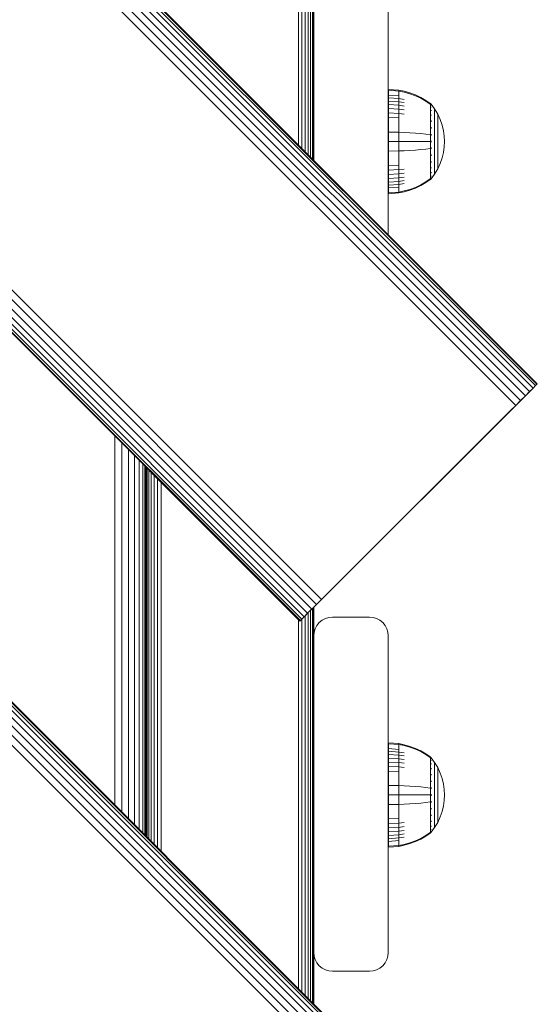
# Model space of a CAD drawing. Units: millimetres. Extents: x 286 to 578302, y -1972 to 596964.
# Drawn here: x 5569 to 5708, y 6487 to 6751 of the extents above; entities that cross this region are included whole.
import ezdxf

# ---------------------------------------------------------------- set-up
doc = ezdxf.new("R2010")
doc.units = ezdxf.units.MM
doc.layers.add('Контур', color=7, linetype='Continuous', lineweight=15)

msp = doc.modelspace()

# ---------------------------------------------------------------- linework, layer by layer
at = {"layer": 'Контур'}
for p, q in [((5707.512, 6653.219), (5000.405, 7360.326)), ((5705.441, 6651.148), (4998.334, 7358.255)), ((5706.36, 6652.067), (4999.253, 7359.173)), ((5707.016, 6652.723), (4999.909, 7359.83)), ((5707.394, 6653.101), (5000.287, 7360.208)), ((5703.044, 6648.751), (4995.937, 7355.858)), ((5704.31, 6650.018), (4997.204, 7357.124)), ((5699.944, 6433.52), (4780.706, 7352.759)), ((5700.323, 6433.898), (4781.084, 7353.137)), ((5700.441, 6434.016), (4781.202, 7353.255)), ((5701.728, 6647.435), (4994.621, 7354.542)), ((5697.239, 6430.815), (4778, 7350.053)), ((5698.37, 6431.945), (4779.131, 7351.184)), ((5699.288, 6432.864), (4780.05, 7352.103)), ((5694.657, 6428.232), (4775.418, 7347.471)), ((5695.973, 6429.548), (4776.734, 7348.787)), ((5649.657, 6595.364), (4942.55, 7302.471)), ((5647.074, 6592.781), (4939.968, 7299.888)), ((5648.341, 6594.048), (4941.234, 7301.155)), ((5644.369, 6590.076), (4937.262, 7297.183)), ((5645.025, 6590.732), (4937.918, 7297.839)), ((5645.944, 6591.651), (4938.837, 7298.757)), ((5643.873, 6589.58), (4936.766, 7296.686)), ((5643.991, 6589.698), (4936.884, 7296.805)), ((5643.476, 6717.256), (5643.476, 6816.251)), ((5644.406, 6716.325), (5644.406, 6815.32)), ((5645.302, 6715.429), (5645.302, 6814.424)), ((5646.101, 6714.63), (5646.101, 6813.625)), ((5646.751, 6713.981), (5646.751, 6812.975)), ((5647.215, 6713.517), (5647.215, 6812.511)), ((5647.482, 6713.249), (5647.482, 6812.244)), ((5647.566, 6760.645), (5647.566, 6713.166)), ((5667.566, 6760.645), (5667.566, 6693.166)), ((5667.579, 6732.194), (5670.357, 6731.966)), ((5667.579, 6732.194), (5667.579, 6731.96)), ((5667.579, 6731.96), (5670.357, 6731.736)), ((5667.579, 6731.96), (5667.579, 6731.653)), ((5670.357, 6731.966), (5671.852, 6731.67)), ((5670.357, 6731.966), (5670.357, 6731.736)), ((5667.579, 6731.653), (5667.579, 6731.211)), ((5667.579, 6731.211), (5667.579, 6730.63)), ((5667.579, 6730.63), (5667.579, 6729.912)), ((5667.579, 6730.63), (5670.357, 6730.427)), ((5667.579, 6729.912), (5667.579, 6729.063)), ((5667.579, 6729.912), (5670.357, 6729.721)), ((5670.357, 6731.736), (5671.852, 6731.445)), ((5670.357, 6731.736), (5670.357, 6731.434)), ((5670.357, 6731.434), (5670.357, 6730.999)), ((5670.357, 6730.999), (5670.357, 6730.427)), ((5670.357, 6730.427), (5670.357, 6729.721)), ((5670.357, 6729.721), (5671.852, 6729.473)), ((5670.357, 6729.721), (5670.357, 6728.885)), ((5673.343, 6731.247), (5671.852, 6731.67)), ((5673.343, 6731.029), (5671.852, 6731.445)), ((5674.814, 6730.695), (5673.343, 6731.247)), ((5674.814, 6730.486), (5673.343, 6731.029)), ((5676.25, 6730.016), (5674.814, 6730.695)), ((5676.25, 6729.819), (5674.814, 6730.486)), ((5677.633, 6729.214), (5676.25, 6730.016)), ((5677.633, 6729.03), (5676.25, 6729.819)), ((5678.806, 6728.394), (5677.633, 6729.214)), ((5667.579, 6729.063), (5667.579, 6728.094)), ((5667.579, 6729.063), (5670.357, 6728.885)), ((5667.579, 6728.094), (5667.579, 6727.018)), ((5667.579, 6728.094), (5670.357, 6727.932)), ((5667.579, 6727.018), (5667.579, 6725.855)), ((5667.579, 6727.018), (5670.357, 6726.874)), ((5670.357, 6728.885), (5671.852, 6728.656)), ((5670.357, 6728.885), (5670.357, 6727.932)), ((5670.357, 6727.932), (5671.852, 6727.723)), ((5670.357, 6727.932), (5670.357, 6726.874)), ((5670.357, 6726.874), (5671.852, 6726.688)), ((5670.357, 6726.874), (5670.357, 6725.73)), ((5678.806, 6728.224), (5677.633, 6729.03)), ((5678.916, 6728.394), (5678.806, 6728.394)), ((5678.916, 6727.254), (5678.806, 6727.254)), ((5678.916, 6726.731), (5678.806, 6726.731)), ((5678.916, 6728.353), (5678.916, 6728.394)), ((5678.916, 6728.394), (5679.011, 6728.279)), ((5678.916, 6728.353), (5678.916, 6728.224)), ((5678.916, 6728.224), (5678.916, 6728)), ((5678.916, 6728), (5678.916, 6727.678)), ((5678.916, 6727.678), (5678.916, 6727.254)), ((5678.916, 6727.254), (5678.916, 6726.731)), ((5678.916, 6726.731), (5678.916, 6726.113)), ((5679.011, 6728.279), (5679.064, 6728.205)), ((5679.079, 6728.194), (5679.064, 6728.205)), ((5679.079, 6728.027), (5679.064, 6728.038)), ((5679.079, 6728.027), (5679.064, 6728.013)), ((5679.079, 6727.492), (5679.064, 6727.455)), ((5679.079, 6726.564), (5679.064, 6726.574)), ((5679.079, 6726.564), (5679.064, 6726.503)), ((5679.079, 6727.492), (5679.065, 6727.502)), ((5679.079, 6728.027), (5679.072, 6728.004)), ((5679.079, 6727.492), (5679.073, 6727.451)), ((5679.079, 6726.564), (5679.073, 6726.504)), ((5679.079, 6728.194), (5679.079, 6728.177)), ((5679.079, 6728.185), (5679.981, 6726.949)), ((5679.079, 6728.045), (5679.079, 6728.027)), ((5679.079, 6727.977), (5679.079, 6728.027)), ((5679.079, 6727.492), (5679.079, 6727.542)), ((5679.079, 6727.413), (5679.079, 6727.492)), ((5679.079, 6726.564), (5679.079, 6726.647)), ((5679.079, 6726.454), (5679.079, 6726.564)), ((5679.981, 6726.949), (5680.802, 6725.543)), ((5679.981, 6726.949), (5679.981, 6726.914)), ((5679.981, 6726.914), (5679.981, 6726.803)), ((5679.981, 6726.611), (5679.981, 6726.803)), ((5679.981, 6726.335), (5679.981, 6726.611)), ((5667.579, 6725.855), (5667.579, 6724.624)), ((5667.579, 6725.855), (5670.357, 6725.73)), ((5667.579, 6724.624), (5667.579, 6723.347)), ((5667.579, 6724.624), (5670.357, 6724.519)), ((5670.357, 6725.73), (5671.852, 6725.568)), ((5670.357, 6725.73), (5670.357, 6724.519)), ((5670.357, 6724.519), (5670.357, 6723.263)), ((5678.916, 6726.113), (5678.806, 6726.113)), ((5678.916, 6725.406), (5678.806, 6725.406)), ((5678.916, 6724.623), (5678.806, 6724.623)), ((5678.916, 6726.113), (5678.916, 6725.406)), ((5678.916, 6725.406), (5678.916, 6724.623)), ((5678.916, 6724.623), (5678.916, 6723.776)), ((5679.079, 6725.265), (5679.064, 6725.273)), ((5679.079, 6725.265), (5679.064, 6725.186)), ((5679.079, 6725.265), (5679.073, 6725.192)), ((5679.079, 6725.265), (5679.079, 6725.372)), ((5679.079, 6725.133), (5679.079, 6725.265)), ((5679.981, 6725.971), (5679.981, 6726.335)), ((5679.981, 6725.522), (5679.981, 6725.971)), ((5679.981, 6724.991), (5679.981, 6725.522)), ((5679.981, 6724.385), (5679.981, 6724.991)), ((5679.981, 6723.712), (5679.981, 6724.385)), ((5680.802, 6725.543), (5681.466, 6724.084)), ((5680.802, 6725.543), (5680.802, 6725.513)), ((5680.802, 6725.513), (5680.802, 6725.42)), ((5680.802, 6725.259), (5680.802, 6725.42)), ((5680.802, 6725.027), (5680.802, 6725.259)), ((5680.802, 6724.722), (5680.802, 6725.027)), ((5680.802, 6724.345), (5680.802, 6724.722)), ((5680.802, 6723.899), (5680.802, 6724.345)), ((5680.802, 6723.39), (5680.802, 6723.899)), ((5681.466, 6724.084), (5681.971, 6722.596)), ((5667.579, 6723.347), (5667.579, 6722.046)), ((5667.579, 6722.046), (5667.579, 6720.742)), ((5670.357, 6723.263), (5670.357, 6721.983)), ((5670.357, 6721.983), (5670.357, 6720.7)), ((5678.916, 6723.776), (5678.806, 6723.776)), ((5678.916, 6722.879), (5678.806, 6722.879)), ((5678.916, 6723.776), (5678.916, 6722.879)), ((5678.916, 6722.879), (5678.916, 6721.949)), ((5678.916, 6721.949), (5678.916, 6721.001)), ((5679.079, 6723.666), (5679.064, 6723.672)), ((5679.079, 6723.666), (5679.064, 6723.571)), ((5679.079, 6721.875), (5679.064, 6721.879)), ((5679.079, 6721.875), (5679.064, 6721.771)), ((5679.079, 6721.875), (5679.072, 6721.778)), ((5679.079, 6723.666), (5679.073, 6723.579)), ((5679.079, 6723.666), (5679.079, 6723.799)), ((5679.079, 6723.509), (5679.079, 6723.666)), ((5679.079, 6721.875), (5679.079, 6722.031)), ((5679.079, 6721.695), (5679.079, 6721.875)), ((5679.981, 6722.985), (5679.981, 6723.712)), ((5679.981, 6722.215), (5679.981, 6722.985)), ((5679.981, 6721.417), (5679.981, 6722.215)), ((5679.981, 6720.603), (5679.981, 6721.417)), ((5680.802, 6722.826), (5680.802, 6723.39)), ((5680.802, 6722.215), (5680.802, 6722.826)), ((5680.802, 6721.569), (5680.802, 6722.215)), ((5680.802, 6720.899), (5680.802, 6721.569)), ((5681.971, 6722.596), (5682.322, 6721.105)), ((5667.579, 6720.742), (5667.579, 6718.194)), ((5667.579, 6720.742), (5670.357, 6720.7)), ((5670.357, 6720.7), (5671.852, 6720.646)), ((5670.357, 6720.7), (5670.357, 6718.194)), ((5673.343, 6720.569), (5671.852, 6720.646)), ((5674.814, 6720.469), (5673.343, 6720.569)), ((5676.25, 6720.345), (5674.814, 6720.469)), ((5677.633, 6720.199), (5676.25, 6720.345)), ((5678.806, 6720.05), (5677.633, 6720.199)), ((5678.916, 6720.05), (5678.806, 6720.05)), ((5678.916, 6721.001), (5678.916, 6720.05)), ((5678.916, 6720.05), (5678.916, 6719.11)), ((5678.916, 6719.11), (5678.916, 6718.194)), ((5679.079, 6720.014), (5679.064, 6720.016)), ((5679.079, 6720.014), (5679.079, 6720.189)), ((5679.079, 6719.816), (5679.079, 6720.014)), ((5679.981, 6719.787), (5679.981, 6720.603)), ((5679.981, 6718.981), (5679.981, 6719.787)), ((5679.981, 6718.194), (5679.981, 6718.981)), ((5680.802, 6720.216), (5680.802, 6720.899)), ((5680.802, 6719.531), (5680.802, 6720.216)), ((5680.802, 6718.854), (5680.802, 6719.531)), ((5680.802, 6718.194), (5680.802, 6718.854)), ((5682.322, 6721.105), (5682.524, 6719.632)), ((5682.524, 6719.632), (5682.589, 6718.194)), ((5667.579, 6718.194), (5667.579, 6715.646)), ((5667.579, 6718.194), (5670.357, 6718.194)), ((5670.357, 6718.194), (5671.852, 6718.194)), ((5670.357, 6718.194), (5670.357, 6715.688)), ((5673.343, 6718.194), (5671.852, 6718.194)), ((5674.814, 6718.194), (5673.343, 6718.194)), ((5674.814, 6715.919), (5673.343, 6715.819)), ((5676.25, 6718.194), (5674.814, 6718.194)), ((5676.25, 6716.043), (5674.814, 6715.919)), ((5677.633, 6718.194), (5676.25, 6718.194)), ((5677.633, 6716.189), (5676.25, 6716.043)), ((5678.806, 6718.194), (5677.633, 6718.194)), ((5678.806, 6716.338), (5677.633, 6716.189)), ((5678.916, 6718.194), (5678.916, 6717.278)), ((5678.916, 6717.278), (5678.916, 6716.338)), ((5678.916, 6716.338), (5678.916, 6715.387)), ((5679.079, 6718.194), (5679.064, 6718.194)), ((5679.079, 6716.374), (5679.064, 6716.372)), ((5679.079, 6716.374), (5679.064, 6716.264)), ((5679.079, 6716.374), (5679.072, 6716.276)), ((5679.079, 6718.194), (5679.079, 6718.383)), ((5679.079, 6718.005), (5679.079, 6718.194)), ((5679.079, 6716.374), (5679.079, 6716.572)), ((5679.079, 6716.199), (5679.079, 6716.374)), ((5679.981, 6717.407), (5679.981, 6718.194)), ((5679.981, 6716.601), (5679.981, 6717.407)), ((5679.981, 6715.785), (5679.981, 6716.601)), ((5680.802, 6717.534), (5680.802, 6718.194)), ((5680.802, 6716.857), (5680.802, 6717.534)), ((5680.802, 6716.172), (5680.802, 6716.857)), ((5680.802, 6715.489), (5680.802, 6716.172)), ((5682.524, 6716.756), (5682.322, 6715.283)), ((5682.524, 6716.756), (5682.589, 6718.194)), ((5667.579, 6715.646), (5670.357, 6715.688)), ((5667.579, 6715.646), (5667.579, 6714.342)), ((5667.579, 6714.342), (5667.579, 6713.041)), ((5670.357, 6715.688), (5671.852, 6715.742)), ((5670.357, 6715.688), (5670.357, 6714.405)), ((5670.357, 6714.405), (5670.357, 6713.125)), ((5673.343, 6715.819), (5671.852, 6715.742)), ((5678.916, 6713.509), (5678.806, 6713.509)), ((5678.916, 6715.387), (5678.916, 6714.439)), ((5678.916, 6714.439), (5678.916, 6713.509)), ((5678.916, 6713.509), (5678.916, 6712.612)), ((5679.079, 6714.513), (5679.064, 6714.509)), ((5679.079, 6714.513), (5679.064, 6714.402)), ((5679.079, 6714.513), (5679.073, 6714.422)), ((5679.079, 6714.513), (5679.079, 6714.693)), ((5679.079, 6714.356), (5679.079, 6714.513)), ((5679.981, 6714.971), (5679.981, 6715.785)), ((5679.981, 6714.173), (5679.981, 6714.971)), ((5679.981, 6713.403), (5679.981, 6714.173)), ((5679.981, 6712.675), (5679.981, 6713.403)), ((5680.802, 6714.819), (5680.802, 6715.489)), ((5680.802, 6714.173), (5680.802, 6714.819)), ((5680.802, 6713.562), (5680.802, 6714.173)), ((5680.802, 6712.998), (5680.802, 6713.562)), ((5681.971, 6713.792), (5681.466, 6712.304)), ((5682.322, 6715.283), (5681.971, 6713.792)), ((5667.579, 6713.041), (5667.579, 6711.764)), ((5667.579, 6711.764), (5670.357, 6711.869)), ((5667.579, 6711.764), (5667.579, 6710.533)), ((5667.579, 6710.533), (5670.357, 6710.658)), ((5670.357, 6713.125), (5670.357, 6711.869)), ((5670.357, 6711.869), (5670.357, 6710.658)), ((5670.357, 6710.658), (5671.852, 6710.82)), ((5670.357, 6710.658), (5670.357, 6709.514)), ((5678.916, 6712.612), (5678.806, 6712.612)), ((5678.916, 6711.765), (5678.806, 6711.765)), ((5678.916, 6710.981), (5678.806, 6710.981)), ((5678.916, 6712.612), (5678.916, 6711.765)), ((5678.916, 6711.765), (5678.916, 6710.981)), ((5678.916, 6710.981), (5678.916, 6710.275)), ((5679.079, 6712.722), (5679.064, 6712.716)), ((5679.079, 6712.722), (5679.064, 6712.62)), ((5679.079, 6711.123), (5679.064, 6711.115)), ((5679.079, 6711.123), (5679.064, 6711.037)), ((5679.079, 6712.722), (5679.073, 6712.642)), ((5679.079, 6711.123), (5679.073, 6711.058)), ((5679.079, 6712.722), (5679.079, 6712.879)), ((5679.079, 6712.589), (5679.079, 6712.722)), ((5679.079, 6711.123), (5679.079, 6711.255)), ((5679.079, 6711.016), (5679.079, 6711.123)), ((5679.981, 6712.003), (5679.981, 6712.675)), ((5679.981, 6711.397), (5679.981, 6712.003)), ((5679.981, 6710.866), (5679.981, 6711.397)), ((5679.981, 6710.417), (5679.981, 6710.866)), ((5680.802, 6710.845), (5679.981, 6709.438)), ((5680.802, 6712.489), (5680.802, 6712.998)), ((5680.802, 6712.043), (5680.802, 6712.489)), ((5681.466, 6712.304), (5680.802, 6710.845)), ((5680.802, 6711.666), (5680.802, 6712.043)), ((5680.802, 6711.361), (5680.802, 6711.666)), ((5680.802, 6711.129), (5680.802, 6711.361)), ((5680.802, 6710.968), (5680.802, 6711.129)), ((5680.802, 6710.875), (5680.802, 6710.968)), ((5680.802, 6710.845), (5680.802, 6710.875)), ((5667.579, 6710.533), (5667.579, 6709.37)), ((5667.579, 6709.37), (5670.357, 6709.514)), ((5667.579, 6709.37), (5667.579, 6708.294)), ((5667.579, 6708.294), (5670.357, 6708.456)), ((5667.579, 6708.294), (5667.579, 6707.325)), ((5670.357, 6709.514), (5671.852, 6709.7)), ((5670.357, 6709.514), (5670.357, 6708.456)), ((5670.357, 6708.456), (5671.852, 6708.665)), ((5670.357, 6708.456), (5670.357, 6707.502)), ((5677.633, 6707.358), (5678.806, 6708.164)), ((5677.633, 6707.174), (5678.806, 6707.994)), ((5678.916, 6710.275), (5678.806, 6710.275)), ((5678.916, 6709.657), (5678.806, 6709.657)), ((5678.916, 6709.134), (5678.806, 6709.134)), ((5678.916, 6708.164), (5678.806, 6708.164)), ((5678.806, 6707.994), (5678.916, 6707.994)), ((5678.916, 6710.275), (5678.916, 6709.657)), ((5678.916, 6709.657), (5678.916, 6709.134)), ((5678.916, 6709.134), (5678.916, 6708.71)), ((5678.916, 6708.71), (5678.916, 6708.388)), ((5678.916, 6708.388), (5678.916, 6708.164)), ((5678.916, 6708.035), (5678.916, 6708.164)), ((5679.011, 6708.109), (5678.916, 6707.994)), ((5678.916, 6708.035), (5678.916, 6707.994)), ((5679.011, 6708.109), (5679.064, 6708.183)), ((5679.079, 6709.824), (5679.064, 6709.814)), ((5679.079, 6709.824), (5679.064, 6709.754)), ((5679.079, 6708.896), (5679.064, 6708.85)), ((5679.079, 6708.361), (5679.064, 6708.35)), ((5679.064, 6708.183), (5679.079, 6708.194)), ((5679.079, 6708.896), (5679.065, 6708.886)), ((5679.079, 6709.824), (5679.072, 6709.773)), ((5679.079, 6708.896), (5679.072, 6708.864)), ((5679.079, 6709.824), (5679.079, 6709.934)), ((5679.079, 6709.741), (5679.079, 6709.824)), ((5679.079, 6708.203), (5679.981, 6709.438)), ((5679.079, 6708.896), (5679.079, 6708.975)), ((5679.079, 6708.846), (5679.079, 6708.896)), ((5679.079, 6708.361), (5679.079, 6708.411)), ((5679.079, 6708.343), (5679.079, 6708.361)), ((5679.079, 6708.194), (5679.079, 6708.211)), ((5679.981, 6710.053), (5679.981, 6710.417)), ((5679.981, 6709.777), (5679.981, 6710.053)), ((5679.981, 6709.585), (5679.981, 6709.777)), ((5679.981, 6709.474), (5679.981, 6709.585)), ((5679.981, 6709.438), (5679.981, 6709.474)), ((5667.579, 6707.325), (5670.357, 6707.502)), ((5667.579, 6707.325), (5667.579, 6706.476)), ((5667.579, 6706.476), (5670.357, 6706.667)), ((5667.579, 6706.476), (5667.579, 6705.758)), ((5667.579, 6705.758), (5670.357, 6705.961)), ((5667.579, 6705.758), (5667.579, 6705.177)), ((5670.357, 6707.502), (5671.852, 6707.732)), ((5670.357, 6707.502), (5670.357, 6706.667)), ((5670.357, 6706.667), (5671.852, 6706.915)), ((5670.357, 6706.667), (5670.357, 6705.961)), ((5670.357, 6705.961), (5670.357, 6705.389)), ((5670.357, 6705.389), (5670.357, 6704.954)), ((5671.852, 6704.943), (5673.343, 6705.359)), ((5673.343, 6705.359), (5674.814, 6705.901)), ((5673.343, 6705.141), (5674.814, 6705.693)), ((5674.814, 6705.901), (5676.25, 6706.569)), ((5674.814, 6705.693), (5676.25, 6706.372)), ((5676.25, 6706.569), (5677.633, 6707.358)), ((5676.25, 6706.372), (5677.633, 6707.174)), ((5667.579, 6705.177), (5667.579, 6704.734)), ((5667.579, 6704.734), (5667.579, 6704.428)), ((5667.579, 6704.428), (5670.357, 6704.652)), ((5667.579, 6704.428), (5667.579, 6704.194)), ((5667.579, 6704.194), (5670.357, 6704.422)), ((5670.357, 6704.954), (5670.357, 6704.652)), ((5670.357, 6704.652), (5671.852, 6704.943)), ((5670.357, 6704.422), (5671.852, 6704.718)), ((5670.357, 6704.422), (5670.357, 6704.652)), ((5671.852, 6704.718), (5673.343, 6705.141)), ((5707.016, 6652.723), (5706.36, 6652.067)), ((5707.394, 6653.101), (5707.016, 6652.723)), ((5707.394, 6653.101), (5707.512, 6653.219)), ((5650.944, 6596.651), (5706.36, 6652.067)), ((5701.728, 6647.435), (5704.31, 6650.018)), ((5704.31, 6650.018), (5703.044, 6648.751)), ((5705.441, 6651.148), (5704.31, 6650.018)), ((5706.36, 6652.067), (5705.441, 6651.148)), ((5650.944, 6596.651), (5701.728, 6647.435)), ((5700.441, 6646.148), (5701.728, 6647.435)), ((5703.044, 6648.751), (5701.728, 6647.435)), ((5700.441, 6646.148), (5650.944, 6596.651)), ((5594.254, 6540.203), (5594.254, 6639.199)), ((5596.115, 6538.342), (5596.115, 6637.337)), ((5597.906, 6536.551), (5597.906, 6635.546)), ((5599.505, 6534.952), (5599.505, 6633.947)), ((5600.804, 6533.653), (5600.804, 6632.648)), ((5601.732, 6532.725), (5601.732, 6631.72)), ((5602.267, 6532.19), (5602.267, 6631.185)), ((5602.434, 6532.023), (5602.434, 6631.018)), ((5602.566, 6630.887), (5602.566, 6551.018)), ((5602.566, 6630.886), (5602.566, 6531.891)), ((5602.566, 6531.891), (5602.566, 6630.886)), ((5602.566, 6630.886), (5602.566, 6550.082)), ((5602.649, 6531.808), (5602.649, 6630.803)), ((5602.917, 6531.54), (5602.917, 6630.535)), ((5603.381, 6531.076), (5603.381, 6630.071)), ((5604.03, 6530.427), (5604.03, 6629.422)), ((5604.83, 6529.628), (5604.83, 6628.623)), ((5605.725, 6528.732), (5605.725, 6627.727)), ((5606.656, 6527.801), (5606.656, 6626.796)), ((5650.944, 6596.651), (5648.341, 6594.048)), ((5649.657, 6595.364), (5648.341, 6594.048)), ((5649.657, 6595.364), (5650.944, 6596.651)), ((5648.341, 6594.048), (5645.944, 6591.651)), ((5647.458, 6593.165), (5645.944, 6591.651)), ((5647.074, 6592.781), (5645.944, 6591.651)), ((5646.101, 6488.356), (5646.101, 6591.808)), ((5646.751, 6487.707), (5646.751, 6592.458)), ((5648.341, 6594.048), (5647.074, 6592.781)), ((5647.215, 6487.242), (5647.215, 6592.922)), ((5647.482, 6486.975), (5647.482, 6593.189)), ((5647.566, 6585.646), (5647.566, 6593.273)), ((5647.566, 6585.646), (5647.566, 6593.273)), ((5643.476, 6490.982), (5643.476, 6589.977)), ((5645.725, 6591.432), (5643.873, 6589.58)), ((5643.873, 6589.58), (5643.991, 6589.698)), ((5644.369, 6590.076), (5643.991, 6589.698)), ((5645.025, 6590.732), (5644.369, 6590.076)), ((5644.406, 6490.051), (5644.406, 6590.113)), ((5645.944, 6591.651), (5645.025, 6590.732)), ((5645.302, 6489.155), (5645.302, 6591.009)), ((5645.47, 6591.177), (5645.944, 6591.651)), ((5649.03, 6589.181), (5648.381, 6588.381)), ((5649.83, 6589.83), (5649.03, 6589.181)), ((5650.725, 6590.294), (5649.83, 6589.83)), ((5651.656, 6590.562), (5650.725, 6590.294)), ((5652.566, 6590.645), (5651.656, 6590.562)), ((5652.566, 6590.645), (5662.566, 6590.645)), ((5662.566, 6590.645), (5663.476, 6590.562)), ((5663.476, 6590.562), (5664.406, 6590.294)), ((5664.406, 6590.294), (5665.302, 6589.83)), ((5665.302, 6589.83), (5666.101, 6589.181)), ((5666.101, 6589.181), (5666.751, 6588.381)), ((5647.566, 6585.645), (5647.649, 6586.555)), ((5647.917, 6587.486), (5647.649, 6586.555)), ((5648.381, 6588.381), (5647.917, 6587.486)), ((5666.751, 6588.381), (5667.215, 6587.486)), ((5667.215, 6587.486), (5667.482, 6586.555)), ((5667.566, 6585.645), (5667.482, 6586.555)), ((5647.566, 6585.645), (5647.566, 6500.645)), ((5667.566, 6585.645), (5667.566, 6500.645)), ((5667.579, 6556.922), (5670.357, 6556.693)), ((5667.579, 6556.922), (5667.579, 6556.688)), ((5667.579, 6556.688), (5670.357, 6556.464)), ((5667.579, 6556.688), (5667.579, 6556.381)), ((5667.579, 6556.381), (5667.579, 6555.939)), ((5667.579, 6555.939), (5667.579, 6555.358)), ((5667.579, 6555.358), (5667.579, 6554.64)), ((5667.579, 6555.358), (5670.357, 6555.155)), ((5670.357, 6556.693), (5671.852, 6556.397)), ((5670.357, 6556.693), (5670.357, 6556.464)), ((5670.357, 6556.464), (5671.852, 6556.172)), ((5670.357, 6556.464), (5670.357, 6556.162)), ((5670.357, 6556.162), (5670.357, 6555.726)), ((5670.357, 6555.726), (5670.357, 6555.155)), ((5670.357, 6555.155), (5670.357, 6554.449)), ((5673.343, 6555.974), (5671.852, 6556.397)), ((5673.343, 6555.757), (5671.852, 6556.172)), ((5674.814, 6555.423), (5673.343, 6555.974)), ((5674.814, 6555.214), (5673.343, 6555.757)), ((5676.25, 6554.744), (5674.814, 6555.423)), ((5676.25, 6554.547), (5674.814, 6555.214)), ((5667.579, 6554.64), (5667.579, 6553.791)), ((5667.579, 6554.64), (5670.357, 6554.449)), ((5667.579, 6553.791), (5667.579, 6552.821)), ((5667.579, 6553.791), (5670.357, 6553.613)), ((5667.579, 6552.821), (5667.579, 6551.746)), ((5667.579, 6552.821), (5670.357, 6552.66)), ((5670.357, 6554.449), (5671.852, 6554.201)), ((5670.357, 6554.449), (5670.357, 6553.613)), ((5670.357, 6553.613), (5671.852, 6553.383)), ((5670.357, 6553.613), (5670.357, 6552.66)), ((5670.357, 6552.66), (5671.852, 6552.451)), ((5670.357, 6552.66), (5670.357, 6551.602)), ((5677.633, 6553.941), (5676.25, 6554.744)), ((5677.633, 6553.757), (5676.25, 6554.547)), ((5678.806, 6553.122), (5677.633, 6553.941)), ((5678.806, 6552.951), (5677.633, 6553.757)), ((5678.916, 6553.122), (5678.806, 6553.122)), ((5678.916, 6553.08), (5678.916, 6553.122)), ((5678.916, 6553.122), (5679.011, 6553.007)), ((5678.916, 6553.08), (5678.916, 6552.951)), ((5678.916, 6552.951), (5678.916, 6552.728)), ((5678.916, 6552.728), (5678.916, 6552.406)), ((5678.916, 6552.406), (5678.916, 6551.982)), ((5679.011, 6553.007), (5679.064, 6552.933)), ((5679.079, 6552.922), (5679.064, 6552.933)), ((5679.079, 6552.755), (5679.064, 6552.766)), ((5679.079, 6552.755), (5679.064, 6552.741)), ((5679.079, 6552.22), (5679.064, 6552.183)), ((5679.079, 6552.22), (5679.065, 6552.23)), ((5679.079, 6552.755), (5679.072, 6552.732)), ((5679.079, 6552.22), (5679.073, 6552.179)), ((5679.079, 6552.922), (5679.079, 6552.904)), ((5679.079, 6552.913), (5679.981, 6551.677)), ((5679.079, 6552.773), (5679.079, 6552.755)), ((5679.079, 6552.705), (5679.079, 6552.755)), ((5679.079, 6552.22), (5679.079, 6552.27)), ((5679.079, 6552.141), (5679.079, 6552.22)), ((5602.566, 6551.018), (5602.434, 6550.953)), ((5602.566, 6550.424), (5602.434, 6550.363)), ((5667.579, 6551.746), (5667.579, 6550.583)), ((5667.579, 6551.746), (5670.357, 6551.602)), ((5667.579, 6550.583), (5667.579, 6549.352)), ((5667.579, 6550.583), (5670.357, 6550.458)), ((5670.357, 6551.602), (5671.852, 6551.415)), ((5670.357, 6551.602), (5670.357, 6550.458)), ((5670.357, 6550.458), (5671.852, 6550.296)), ((5670.357, 6550.458), (5670.357, 6549.247)), ((5678.916, 6551.982), (5678.806, 6551.982)), ((5678.916, 6551.459), (5678.806, 6551.459)), ((5678.916, 6550.84), (5678.806, 6550.84)), ((5678.916, 6550.134), (5678.806, 6550.134)), ((5678.916, 6551.982), (5678.916, 6551.459)), ((5678.916, 6551.459), (5678.916, 6550.84)), ((5678.916, 6550.84), (5678.916, 6550.134)), ((5678.916, 6550.134), (5678.916, 6549.351)), ((5679.079, 6551.292), (5679.064, 6551.301)), ((5679.079, 6551.292), (5679.064, 6551.231)), ((5679.079, 6549.993), (5679.064, 6550.001)), ((5679.079, 6549.993), (5679.064, 6549.913)), ((5679.079, 6551.292), (5679.073, 6551.232)), ((5679.079, 6549.993), (5679.073, 6549.92)), ((5679.079, 6551.292), (5679.079, 6551.374)), ((5679.079, 6551.182), (5679.079, 6551.292)), ((5679.079, 6549.993), (5679.079, 6550.1)), ((5679.079, 6549.861), (5679.079, 6549.993)), ((5679.981, 6551.677), (5680.802, 6550.27)), ((5679.981, 6551.677), (5679.981, 6551.642)), ((5679.981, 6551.642), (5679.981, 6551.531)), ((5679.981, 6551.339), (5679.981, 6551.531)), ((5679.981, 6551.062), (5679.981, 6551.339)), ((5679.981, 6550.699), (5679.981, 6551.062)), ((5679.981, 6550.25), (5679.981, 6550.699)), ((5679.981, 6549.719), (5679.981, 6550.25)), ((5679.981, 6549.113), (5679.981, 6549.719)), ((5680.802, 6550.27), (5681.466, 6548.811)), ((5680.802, 6550.27), (5680.802, 6550.241)), ((5680.802, 6550.241), (5680.802, 6550.148)), ((5680.802, 6549.987), (5680.802, 6550.148)), ((5680.802, 6549.755), (5680.802, 6549.987)), ((5680.802, 6549.449), (5680.802, 6549.755)), ((5602.566, 6548.73), (5602.434, 6548.684)), ((5667.579, 6549.352), (5667.579, 6548.075)), ((5667.579, 6549.352), (5670.357, 6549.247)), ((5667.579, 6548.075), (5667.579, 6546.774)), ((5670.357, 6549.247), (5670.357, 6547.991)), ((5670.357, 6547.991), (5670.357, 6546.711)), ((5678.916, 6549.351), (5678.806, 6549.351)), ((5678.916, 6548.503), (5678.806, 6548.503)), ((5678.916, 6547.607), (5678.806, 6547.607)), ((5678.916, 6549.351), (5678.916, 6548.503)), ((5678.916, 6548.503), (5678.916, 6547.607)), ((5678.916, 6547.607), (5678.916, 6546.676)), ((5679.079, 6548.394), (5679.064, 6548.4)), ((5679.079, 6548.394), (5679.064, 6548.299)), ((5679.079, 6548.394), (5679.073, 6548.307)), ((5679.079, 6548.394), (5679.079, 6548.527)), ((5679.079, 6548.237), (5679.079, 6548.394)), ((5679.981, 6548.44), (5679.981, 6549.113)), ((5679.981, 6547.713), (5679.981, 6548.44)), ((5679.981, 6546.943), (5679.981, 6547.713)), ((5679.981, 6546.144), (5679.981, 6546.943)), ((5680.802, 6549.073), (5680.802, 6549.449)), ((5680.802, 6548.627), (5680.802, 6549.073)), ((5680.802, 6548.118), (5680.802, 6548.627)), ((5680.802, 6547.554), (5680.802, 6548.118)), ((5680.802, 6546.943), (5680.802, 6547.554)), ((5680.802, 6546.297), (5680.802, 6546.943)), ((5681.466, 6548.811), (5681.971, 6547.324)), ((5681.971, 6547.324), (5682.322, 6545.833)), ((5602.566, 6546.196), (5602.434, 6546.171)), ((5667.579, 6546.774), (5667.579, 6545.469)), ((5667.579, 6545.469), (5667.579, 6542.922)), ((5667.579, 6545.469), (5670.357, 6545.428)), ((5670.357, 6546.711), (5670.357, 6545.428)), ((5670.357, 6545.428), (5671.852, 6545.374)), ((5670.357, 6545.428), (5670.357, 6542.922)), ((5673.343, 6545.297), (5671.852, 6545.374)), ((5674.814, 6545.197), (5673.343, 6545.297)), ((5676.25, 6545.073), (5674.814, 6545.197)), ((5677.633, 6544.927), (5676.25, 6545.073)), ((5678.806, 6544.778), (5677.633, 6544.927)), ((5678.916, 6544.778), (5678.806, 6544.778)), ((5678.916, 6546.676), (5678.916, 6545.728)), ((5678.916, 6545.728), (5678.916, 6544.778)), ((5678.916, 6544.778), (5678.916, 6543.838)), ((5679.079, 6546.603), (5679.064, 6546.607)), ((5679.079, 6546.603), (5679.064, 6546.499)), ((5679.079, 6544.742), (5679.064, 6544.744)), ((5679.079, 6546.603), (5679.072, 6546.506)), ((5679.079, 6546.603), (5679.079, 6546.759)), ((5679.079, 6546.422), (5679.079, 6546.603)), ((5679.079, 6544.742), (5679.079, 6544.917)), ((5679.079, 6544.543), (5679.079, 6544.742)), ((5679.981, 6545.331), (5679.981, 6546.144)), ((5679.981, 6544.515), (5679.981, 6545.331)), ((5679.981, 6543.708), (5679.981, 6544.515)), ((5680.802, 6545.627), (5680.802, 6546.297)), ((5680.802, 6544.944), (5680.802, 6545.627)), ((5680.802, 6544.259), (5680.802, 6544.944)), ((5680.802, 6543.582), (5680.802, 6544.259)), ((5682.322, 6545.833), (5682.524, 6544.359)), ((5682.524, 6544.359), (5682.589, 6542.922)), ((5602.566, 6543.207), (5602.434, 6543.207)), ((5667.579, 6542.922), (5667.579, 6540.374)), ((5667.579, 6542.922), (5670.357, 6542.922)), ((5670.357, 6542.922), (5671.852, 6542.922)), ((5670.357, 6542.922), (5670.357, 6540.416)), ((5673.343, 6542.922), (5671.852, 6542.922)), ((5674.814, 6542.922), (5673.343, 6542.922)), ((5676.25, 6542.922), (5674.814, 6542.922)), ((5677.633, 6542.922), (5676.25, 6542.922)), ((5678.806, 6542.922), (5677.633, 6542.922)), ((5678.916, 6543.838), (5678.916, 6542.922)), ((5678.916, 6542.922), (5678.916, 6542.005)), ((5678.916, 6542.005), (5678.916, 6541.066)), ((5679.079, 6542.922), (5679.064, 6542.922)), ((5679.079, 6542.922), (5679.079, 6543.111)), ((5679.079, 6542.732), (5679.079, 6542.922)), ((5679.981, 6542.922), (5679.981, 6543.708)), ((5679.981, 6542.135), (5679.981, 6542.922)), ((5679.981, 6541.329), (5679.981, 6542.135)), ((5680.802, 6542.922), (5680.802, 6543.582)), ((5680.802, 6542.261), (5680.802, 6542.922)), ((5680.802, 6541.584), (5680.802, 6542.261)), ((5682.524, 6541.484), (5682.589, 6542.922)), ((5602.566, 6540.218), (5602.434, 6540.243)), ((5667.579, 6540.374), (5670.357, 6540.416)), ((5667.579, 6540.374), (5667.579, 6539.07)), ((5667.579, 6539.07), (5667.579, 6537.769)), ((5670.357, 6540.416), (5671.852, 6540.47)), ((5670.357, 6540.416), (5670.357, 6539.132)), ((5670.357, 6539.132), (5670.357, 6537.852)), ((5673.343, 6540.547), (5671.852, 6540.47)), ((5674.814, 6540.647), (5673.343, 6540.547)), ((5676.25, 6540.771), (5674.814, 6540.647)), ((5677.633, 6540.916), (5676.25, 6540.771)), ((5678.806, 6541.066), (5677.633, 6540.916)), ((5678.916, 6541.066), (5678.916, 6540.115)), ((5678.916, 6540.115), (5678.916, 6539.167)), ((5678.916, 6539.167), (5678.916, 6538.237)), ((5679.079, 6541.102), (5679.064, 6541.1)), ((5679.079, 6541.102), (5679.064, 6540.992)), ((5679.079, 6539.241), (5679.064, 6539.236)), ((5679.079, 6539.241), (5679.064, 6539.13)), ((5679.079, 6541.102), (5679.072, 6541.004)), ((5679.079, 6539.241), (5679.073, 6539.149)), ((5679.079, 6541.102), (5679.079, 6541.3)), ((5679.079, 6540.926), (5679.079, 6541.102)), ((5679.079, 6539.241), (5679.079, 6539.421)), ((5679.079, 6539.084), (5679.079, 6539.241)), ((5679.981, 6540.513), (5679.981, 6541.329)), ((5679.981, 6539.699), (5679.981, 6540.513)), ((5679.981, 6538.9), (5679.981, 6539.699)), ((5680.802, 6540.9), (5680.802, 6541.584)), ((5680.802, 6540.217), (5680.802, 6540.9)), ((5680.802, 6539.547), (5680.802, 6540.217)), ((5680.802, 6538.9), (5680.802, 6539.547)), ((5682.322, 6540.01), (5681.971, 6538.519)), ((5682.524, 6541.484), (5682.322, 6540.01)), ((5602.566, 6537.684), (5602.434, 6537.731)), ((5602.566, 6531.891), (5602.566, 6537.205)), ((5667.579, 6537.769), (5667.579, 6536.492)), ((5667.579, 6536.492), (5670.357, 6536.596)), ((5667.579, 6536.492), (5667.579, 6535.261)), ((5670.357, 6537.852), (5670.357, 6536.596)), ((5670.357, 6536.596), (5670.357, 6535.386)), ((5678.916, 6538.237), (5678.806, 6538.237)), ((5678.916, 6537.34), (5678.806, 6537.34)), ((5678.916, 6536.493), (5678.806, 6536.493)), ((5678.916, 6538.237), (5678.916, 6537.34)), ((5678.916, 6537.34), (5678.916, 6536.493)), ((5678.916, 6536.493), (5678.916, 6535.709)), ((5679.079, 6537.45), (5679.064, 6537.443)), ((5679.079, 6537.45), (5679.064, 6537.348)), ((5679.079, 6537.45), (5679.073, 6537.37)), ((5679.079, 6537.45), (5679.079, 6537.607)), ((5679.079, 6537.317), (5679.079, 6537.45)), ((5679.981, 6538.131), (5679.981, 6538.9)), ((5679.981, 6537.403), (5679.981, 6538.131)), ((5679.981, 6536.731), (5679.981, 6537.403)), ((5679.981, 6536.125), (5679.981, 6536.731)), ((5680.802, 6538.29), (5680.802, 6538.9)), ((5680.802, 6537.726), (5680.802, 6538.29)), ((5680.802, 6537.216), (5680.802, 6537.726)), ((5680.802, 6536.771), (5680.802, 6537.216)), ((5681.466, 6537.032), (5680.802, 6535.573)), ((5680.802, 6536.394), (5680.802, 6536.771)), ((5680.802, 6536.089), (5680.802, 6536.394)), ((5681.971, 6538.519), (5681.466, 6537.032)), ((5602.566, 6535.991), (5602.434, 6536.052)), ((5602.566, 6535.397), (5602.434, 6535.462)), ((5667.579, 6535.261), (5670.357, 6535.386)), ((5667.579, 6535.261), (5667.579, 6534.098)), ((5667.579, 6534.098), (5670.357, 6534.242)), ((5667.579, 6534.098), (5667.579, 6533.022)), ((5670.357, 6535.386), (5671.852, 6535.548)), ((5670.357, 6535.386), (5670.357, 6534.242)), ((5670.357, 6534.242), (5671.852, 6534.428)), ((5670.357, 6534.242), (5670.357, 6533.184)), ((5678.916, 6535.709), (5678.806, 6535.709)), ((5678.916, 6535.003), (5678.806, 6535.003)), ((5678.916, 6534.384), (5678.806, 6534.384)), ((5678.916, 6533.861), (5678.806, 6533.861)), ((5678.916, 6535.709), (5678.916, 6535.003)), ((5678.916, 6535.003), (5678.916, 6534.384)), ((5678.916, 6534.384), (5678.916, 6533.861)), ((5678.916, 6533.861), (5678.916, 6533.438)), ((5679.079, 6535.851), (5679.064, 6535.843)), ((5679.079, 6535.851), (5679.064, 6535.764)), ((5679.079, 6534.552), (5679.064, 6534.542)), ((5679.079, 6534.552), (5679.064, 6534.482)), ((5679.079, 6534.552), (5679.072, 6534.501)), ((5679.079, 6535.851), (5679.073, 6535.785)), ((5679.079, 6535.851), (5679.079, 6535.983)), ((5679.079, 6535.743), (5679.079, 6535.851)), ((5679.079, 6534.552), (5679.079, 6534.661)), ((5679.079, 6534.469), (5679.079, 6534.552)), ((5679.079, 6532.931), (5679.981, 6534.166)), ((5679.079, 6533.624), (5679.079, 6533.703)), ((5679.981, 6535.594), (5679.981, 6536.125)), ((5679.981, 6535.145), (5679.981, 6535.594)), ((5680.802, 6535.573), (5679.981, 6534.166)), ((5679.981, 6534.781), (5679.981, 6535.145)), ((5679.981, 6534.504), (5679.981, 6534.781)), ((5679.981, 6534.312), (5679.981, 6534.504)), ((5679.981, 6534.202), (5679.981, 6534.312)), ((5679.981, 6534.166), (5679.981, 6534.202)), ((5680.802, 6535.857), (5680.802, 6536.089)), ((5680.802, 6535.696), (5680.802, 6535.857)), ((5680.802, 6535.603), (5680.802, 6535.696)), ((5680.802, 6535.573), (5680.802, 6535.603)), ((5667.579, 6533.022), (5670.357, 6533.184)), ((5667.579, 6533.022), (5667.579, 6532.053)), ((5667.579, 6532.053), (5670.357, 6532.23)), ((5667.579, 6532.053), (5667.579, 6531.204)), ((5667.579, 6531.204), (5670.357, 6531.395)), ((5667.579, 6531.204), (5667.579, 6530.486)), ((5670.357, 6533.184), (5671.852, 6533.393)), ((5670.357, 6533.184), (5670.357, 6532.23)), ((5670.357, 6532.23), (5671.852, 6532.46)), ((5670.357, 6532.23), (5670.357, 6531.395)), ((5670.357, 6531.395), (5671.852, 6531.643)), ((5670.357, 6531.395), (5670.357, 6530.688)), ((5674.814, 6530.629), (5676.25, 6531.297)), ((5674.814, 6530.421), (5676.25, 6531.1)), ((5676.25, 6531.297), (5677.633, 6532.086)), ((5676.25, 6531.1), (5677.633, 6531.902)), ((5677.633, 6532.086), (5678.806, 6532.892)), ((5677.633, 6531.902), (5678.806, 6532.722)), ((5678.916, 6532.892), (5678.806, 6532.892)), ((5678.806, 6532.722), (5678.916, 6532.722)), ((5678.916, 6533.438), (5678.916, 6533.116)), ((5678.916, 6533.116), (5678.916, 6532.892)), ((5678.916, 6532.763), (5678.916, 6532.892)), ((5679.011, 6532.837), (5678.916, 6532.722)), ((5678.916, 6532.763), (5678.916, 6532.722)), ((5679.011, 6532.837), (5679.064, 6532.91)), ((5679.079, 6533.624), (5679.064, 6533.578)), ((5679.079, 6533.089), (5679.064, 6533.077)), ((5679.064, 6532.91), (5679.079, 6532.922)), ((5679.079, 6533.624), (5679.065, 6533.614)), ((5679.079, 6533.624), (5679.072, 6533.592)), ((5679.079, 6533.574), (5679.079, 6533.624)), ((5679.079, 6533.089), (5679.079, 6533.139)), ((5679.079, 6533.071), (5679.079, 6533.089)), ((5679.079, 6532.922), (5679.079, 6532.939)), ((5667.579, 6530.486), (5670.357, 6530.688)), ((5667.579, 6530.486), (5667.579, 6529.905)), ((5667.579, 6529.905), (5667.579, 6529.462)), ((5667.579, 6529.462), (5667.579, 6529.156)), ((5667.579, 6529.156), (5670.357, 6529.38)), ((5667.579, 6529.156), (5667.579, 6528.922)), ((5667.579, 6528.922), (5670.357, 6529.15)), ((5670.357, 6530.688), (5670.357, 6530.117)), ((5670.357, 6530.117), (5670.357, 6529.682)), ((5670.357, 6529.682), (5670.357, 6529.38)), ((5670.357, 6529.38), (5671.852, 6529.671)), ((5670.357, 6529.15), (5671.852, 6529.446)), ((5670.357, 6529.15), (5670.357, 6529.38)), ((5671.852, 6529.671), (5673.343, 6530.087)), ((5671.852, 6529.446), (5673.343, 6529.869)), ((5673.343, 6530.087), (5674.814, 6530.629)), ((5673.343, 6529.869), (5674.814, 6530.421)), ((5647.566, 6500.645), (5647.649, 6499.735)), ((5647.566, 6500.645), (5647.649, 6499.735)), ((5647.566, 6486.891), (5647.566, 6500.645)), ((5647.566, 6486.891), (5647.566, 6500.645)), ((5647.649, 6499.735), (5647.649, 6499.735)), ((5647.649, 6499.735), (5647.917, 6498.805)), ((5647.917, 6498.805), (5647.649, 6499.735)), ((5667.215, 6498.805), (5667.482, 6499.735)), ((5667.215, 6498.805), (5667.482, 6499.735)), ((5667.566, 6500.645), (5667.482, 6499.735)), ((5667.566, 6500.645), (5667.482, 6499.735)), ((5667.482, 6499.735), (5667.482, 6499.735)), ((5648.381, 6497.909), (5647.917, 6498.805)), ((5648.381, 6497.909), (5647.917, 6498.805)), ((5648.381, 6497.909), (5648.381, 6497.909)), ((5649.03, 6497.11), (5648.381, 6497.909)), ((5649.03, 6497.109), (5648.381, 6497.909)), ((5649.03, 6497.109), (5649.03, 6497.11)), ((5649.83, 6496.46), (5649.03, 6497.11)), ((5649.83, 6496.46), (5649.03, 6497.109)), ((5665.302, 6496.46), (5666.101, 6497.11)), ((5665.302, 6496.46), (5666.101, 6497.109)), ((5666.101, 6497.109), (5666.751, 6497.909)), ((5666.101, 6497.11), (5666.751, 6497.909)), ((5666.101, 6497.11), (5666.101, 6497.109)), ((5666.751, 6497.909), (5667.215, 6498.805)), ((5666.751, 6497.909), (5667.215, 6498.805)), ((5666.751, 6497.909), (5666.751, 6497.909)), ((5649.83, 6496.46), (5649.83, 6496.46)), ((5649.83, 6496.46), (5650.725, 6495.996)), ((5650.725, 6495.996), (5649.83, 6496.46)), ((5651.656, 6495.729), (5650.725, 6495.996)), ((5651.656, 6495.728), (5650.725, 6495.996)), ((5651.656, 6495.728), (5651.656, 6495.729)), ((5652.566, 6495.645), (5651.656, 6495.729)), ((5651.656, 6495.728), (5652.566, 6495.645)), ((5662.566, 6495.645), (5652.566, 6495.645)), ((5662.566, 6495.645), (5663.476, 6495.729)), ((5662.566, 6495.645), (5663.476, 6495.728)), ((5663.476, 6495.729), (5664.406, 6495.996)), ((5663.476, 6495.728), (5664.406, 6495.996)), ((5663.476, 6495.729), (5663.476, 6495.728)), ((5664.406, 6495.996), (5665.302, 6496.46)), ((5664.406, 6495.996), (5665.302, 6496.46)), ((5665.302, 6496.46), (5665.302, 6496.46))]:
    msp.add_line(p, q, dxfattribs=at)

doc.saveas('drawing.dxf')
